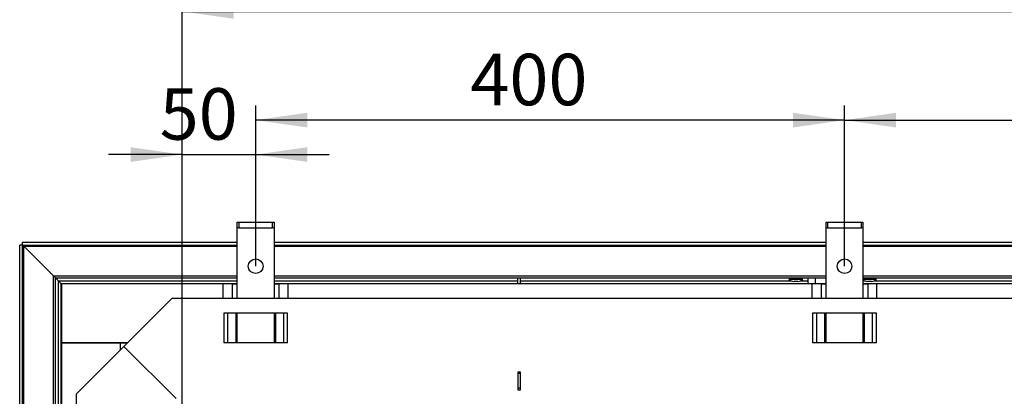
# Model space of a CAD drawing. Extents: x 5 to 593, y 5 to 415.
# Drawn here: x 104 to 171, y 310 to 336 of the extents above; entities that cross this region are included whole.
import ezdxf

# ---------------------------------------------------------------- set-up
doc = ezdxf.new("R2010")
doc.units = 0
doc.layers.get('0').update_dxf_attribs({"linetype": 'CONTINUOUS'})
doc.layers.add('FORMAT', color=7, linetype='CONTINUOUS')
doc.styles.add('SLDTEXTSTYLE0', font='ISOCP', dxfattribs={"width": 0.96})
doc.dimstyles.new('SLDDIMSTYLE0', dxfattribs={"dimtxt": 3.5, "dimasz": 3.5, "dimexe": 0, "dimexo": 0.0625, "dimgap": 0.875, "dimtad": 1, "dimlfac": 10, "dimrnd": 1e-09, "dimzin": 12, "dimdsep": 46, "dimtxsty": 'SLDTEXTSTYLE0', "dimsah": 1, "dimcen": 0.09, "dimadec": 0, "dimazin": 0, "dimtfac": 1, "dimtofl": 0, "dimtmove": 0, "dimatfit": 3, "dimfxl": 1, "dimtolj": 1, "dimtzin": 12, "dimarcsym": 0})
doc.dimstyles.new('SLDDIMSTYLE1', dxfattribs={"dimtxt": 3.5, "dimasz": 3.5, "dimexe": 0, "dimexo": 0.0625, "dimgap": 0.875, "dimtad": 1, "dimlfac": 10, "dimrnd": 1e-09, "dimzin": 12, "dimdsep": 46, "dimtxsty": 'SLDTEXTSTYLE0', "dimsah": 1, "dimcen": 0.09, "dimadec": 0, "dimazin": 0, "dimtfac": 1, "dimtmove": 0, "dimatfit": 0, "dimfxl": 1, "dimtolj": 1, "dimtzin": 12, "dimarcsym": 0})
doc.dimstyles.new('SLDDIMSTYLE2', dxfattribs={"dimtxt": 4.441962, "dimasz": 3.5, "dimexe": 0, "dimexo": 0.0625, "dimgap": 1.11049, "dimtad": 1, "dimlfac": 10, "dimrnd": 1e-09, "dimzin": 12, "dimdsep": 46, "dimtxsty": 'SLDTEXTSTYLE0', "dimsah": 1, "dimcen": 0.09, "dimadec": 0, "dimazin": 0, "dimtfac": 1, "dimtofl": 0, "dimtmove": 0, "dimatfit": 3, "dimfxl": 1, "dimtolj": 1, "dimtzin": 12, "dimarcsym": 0})

# ---------------------------------------------------------------- blocks, each defined once
blk = doc.blocks.new('_D_5')
at = {"layer": 'FORMAT', "transparency": 16777216}
for p, q in [((155.501, 346.256), (164.859, 346.256)), ((164.859, 337.904), (155.501, 337.904)), ((115.18, 309.504), (115.18, 337.234)), ((205.18, 309.504), (205.18, 337.234)), ((115.18, 336.234), (205.18, 336.234))]:
    blk.add_line(p, q, dxfattribs=at)
for centre, start, end in [((155.501, 342.08), 90, 270), ((164.859, 342.08), 270, 90)]:
    blk.add_arc(centre, 4.176, start, end, dxfattribs=at)
for points in [[(115.18, 336.234), (118.68, 335.734), (118.68, 336.734)], [(205.18, 336.234), (201.68, 336.734), (201.68, 335.734)]]:
    blk.add_solid(points, dxfattribs=at)
at = {"layer": 'FORMAT', "transparency": 16777216, "insert": (155.501, 345.044, 17.91), "char_height": 4.7625, "attachment_point": 1, "style": 'SLDTEXTSTYLE0'}
blk.add_mtext('900', dxfattribs=at)
blk = doc.blocks.new('_D_6')
at = {"layer": 'FORMAT', "transparency": 16777216}
for p, q in [((160.18, 318.904), (160.18, 329.841)), ((200.18, 318.904), (200.18, 329.841)), ((160.18, 328.841), (200.18, 328.841))]:
    blk.add_line(p, q, dxfattribs=at)
for points in [[(160.18, 328.841), (163.68, 328.341), (163.68, 329.341)], [(200.18, 328.841), (196.68, 329.341), (196.68, 328.341)]]:
    blk.add_solid(points, dxfattribs=at)
at = {"layer": 'FORMAT', "transparency": 16777216, "insert": (174.765, 333.353, 17.91), "char_height": 3.5, "attachment_point": 1, "style": 'SLDTEXTSTYLE0'}
blk.add_mtext('400', dxfattribs=at)
blk = doc.blocks.new('_D_7')
at = {"layer": 'FORMAT', "transparency": 16777216}
for p, q in [((120.18, 318.904), (120.18, 329.841)), ((160.18, 318.904), (160.18, 329.841)), ((160.18, 328.841), (120.18, 328.841))]:
    blk.add_line(p, q, dxfattribs=at)
for points in [[(120.18, 328.841), (123.68, 328.341), (123.68, 329.341)], [(160.18, 328.841), (156.68, 329.341), (156.68, 328.341)]]:
    blk.add_solid(points, dxfattribs=at)
at = {"layer": 'FORMAT', "transparency": 16777216, "insert": (134.765, 333.353, 17.91), "char_height": 3.5, "attachment_point": 1, "style": 'SLDTEXTSTYLE0'}
blk.add_mtext('400', dxfattribs=at)
blk = doc.blocks.new('_D_11')
at = {"layer": 'FORMAT', "transparency": 16777216}
for p, q in [((115.18, 309.504), (115.18, 327.499)), ((120.18, 318.904), (120.18, 327.499)), ((115.18, 326.499), (110.18, 326.499)), ((115.18, 326.499), (120.18, 326.499)), ((120.18, 326.499), (125.18, 326.499))]:
    blk.add_line(p, q, dxfattribs=at)
for points in [[(115.18, 326.499), (111.68, 326.999), (111.68, 325.999)], [(120.18, 326.499), (123.68, 325.999), (123.68, 326.999)]]:
    blk.add_solid(points, dxfattribs=at)
at = {"layer": 'FORMAT', "transparency": 16777216, "insert": (113.662, 331.011, 17.91), "char_height": 3.5, "attachment_point": 1, "style": 'SLDTEXTSTYLE0'}
blk.add_mtext('50', dxfattribs=at)

msp = doc.modelspace()

# ---------------------------------------------------------------- linework, layer by layer
at = {"color": 7, "linetype": 'Continuous'}
for p, q in [((118.929921, 321.504231), (118.929921, 321.904232)), ((118.929921, 321.904232), (119.029919, 321.904232)), ((119.029919, 321.904232), (121.32992, 321.904232)), ((121.32992, 321.904232), (121.429921, 321.904232)), ((121.429921, 321.904232), (121.429921, 321.504231)), ((158.92992, 321.504231), (158.92992, 321.904232)), ((158.92992, 321.904232), (159.02992, 321.904232)), ((159.02992, 321.904232), (161.32992, 321.904232)), ((161.32992, 321.904232), (161.42992, 321.904232)), ((161.42992, 321.904232), (161.42992, 321.504231)), ((119.029919, 321.504231), (118.929921, 321.504231)), ((118.929921, 316.704233), (118.929921, 321.504231)), ((119.029919, 321.504231), (121.32992, 321.504231)), ((121.429921, 321.504231), (121.32992, 321.504231)), ((121.429921, 321.504231), (121.429921, 316.704233)), ((159.02992, 321.504231), (158.92992, 321.504231)), ((158.92992, 316.704233), (158.92992, 321.504231)), ((159.02992, 321.504231), (161.32992, 321.504231)), ((161.42992, 321.504231), (161.32992, 321.504231)), ((161.42992, 321.504231), (161.42992, 316.704233)), ((104.351086, 320.333065), (104.351086, 320.533068)), ((104.351086, 320.533068), (118.929921, 320.533068)), ((121.429921, 320.533068), (158.92992, 320.533068)), ((161.42992, 320.533068), (198.929919, 320.533068)), ((104.151083, 265.754232), (104.151083, 320.333065)), ((104.351086, 320.333065), (104.151083, 320.333065)), ((104.351086, 320.333065), (118.929921, 320.333065)), ((104.422529, 320.261623), (104.351086, 320.333065)), ((104.351086, 265.754232), (104.351086, 320.333065)), ((104.422529, 320.261623), (104.351086, 320.333065)), ((106.437034, 318.247117), (104.422529, 320.261623)), ((121.429921, 320.333065), (158.92992, 320.333065)), ((161.42992, 320.333065), (198.929919, 320.333065)), ((106.579919, 318.104233), (106.437034, 318.247117)), ((106.579919, 318.104233), (106.437034, 318.247117)), ((106.579919, 318.104233), (118.929921, 318.104233)), ((106.779922, 317.904229), (106.579919, 318.104233)), ((106.579919, 265.754232), (106.579919, 318.104233)), ((106.779922, 317.904229), (106.579919, 318.104233)), ((106.969918, 317.714234), (106.779922, 317.904229)), ((118.929921, 317.714234), (106.969918, 317.714234)), ((106.969918, 265.754232), (106.969918, 317.714234)), ((106.97992, 317.704232), (106.97992, 313.704233)), ((117.979921, 317.704232), (106.97992, 317.704232)), ((117.979921, 316.704233), (117.979921, 317.704232)), ((118.604184, 317.704232), (117.979921, 317.704232)), ((118.604184, 317.704232), (118.929921, 317.704232)), ((121.429921, 318.104233), (158.92992, 318.104233)), ((158.92992, 317.714234), (121.429921, 317.714234)), ((121.429921, 317.704232), (121.755655, 317.704232)), ((122.379921, 317.704232), (121.755655, 317.704232)), ((157.97992, 317.704232), (122.379921, 317.704232)), ((122.379921, 316.704233), (122.379921, 317.704232)), ((137.97992, 317.714234), (137.97992, 318.104233)), ((138.17992, 317.714234), (138.17992, 318.104233)), ((156.400859, 318.004234), (156.39492, 318.004234)), ((157.34492, 318.004234), (156.400859, 318.004234)), ((156.62992, 318.104233), (156.62992, 318.004234)), ((156.736608, 317.87423), (156.73492, 317.87423)), ((157.00492, 317.87423), (156.736608, 317.87423)), ((157.10992, 318.004234), (157.10992, 318.104233)), ((157.67992, 318.104233), (157.67992, 317.714234)), ((157.97992, 316.704233), (157.97992, 317.704232)), ((158.604184, 317.704232), (157.97992, 317.704232)), ((158.604184, 317.704232), (158.92992, 317.704232)), ((161.42992, 318.104233), (198.929919, 318.104233)), ((162.34492, 318.004234), (161.42992, 318.004234)), ((198.929919, 317.714234), (161.42992, 317.714234)), ((161.42992, 317.704232), (161.755656, 317.704232)), ((161.62992, 318.104233), (161.62992, 318.004234)), ((161.736608, 317.87423), (161.73492, 317.87423)), ((162.00492, 317.87423), (161.736608, 317.87423)), ((162.37992, 317.704232), (161.755656, 317.704232)), ((162.10992, 318.004234), (162.10992, 318.104233)), ((162.37992, 316.704233), (162.37992, 317.704232)), ((197.979919, 317.704232), (162.37992, 317.704232)), ((111.229921, 313.45423), (114.479921, 316.704233)), ((205.879919, 316.704233), (114.479921, 316.704233)), ((122.345607, 315.704234), (118.014235, 315.704234)), ((118.929921, 313.704233), (118.929921, 315.704234)), ((121.429921, 315.704234), (121.429921, 313.704233)), ((162.345605, 315.704234), (158.014235, 315.704234)), ((158.92992, 313.704233), (158.92992, 315.704234)), ((161.42992, 315.704234), (161.42992, 313.704233)), ((111.479921, 313.704233), (106.97992, 313.704233)), ((106.97992, 313.704233), (110.979919, 313.704233)), ((106.97992, 313.704233), (106.97992, 266.704231)), ((110.979919, 313.704233), (110.979919, 313.20423)), ((110.979919, 313.704233), (111.479921, 313.704233)), ((122.345607, 313.704233), (118.014235, 313.704233)), ((162.345605, 313.704233), (158.014235, 313.704233)), ((111.229921, 313.45423), (107.979919, 310.20423)), ((111.229921, 313.45423), (114.77992, 309.904231)), ((138.17992, 311.704232), (137.97992, 311.704232)), ((137.97992, 311.704232), (137.97992, 310.504232)), ((138.17992, 310.504232), (138.17992, 311.704232)), ((138.17992, 311.60423), (137.97992, 311.60423)), ((138.17992, 310.604231), (137.97992, 310.604231)), ((137.97992, 310.504232), (138.17992, 310.504232)), ((107.979919, 310.20423), (107.979919, 218.804233))]:
    msp.add_line(p, q, dxfattribs=at)
at = {"color": 8, "linetype": 'Continuous'}
for p, q in [((119.029919, 321.904232), (119.029919, 321.504231)), ((121.32992, 321.504231), (121.32992, 321.904232)), ((159.02992, 321.904232), (159.02992, 321.504231)), ((161.32992, 321.504231), (161.32992, 321.904232)), ((104.422529, 320.261623), (118.929921, 320.261623)), ((104.422529, 265.754232), (104.422529, 320.261623)), ((121.429921, 320.261623), (158.92992, 320.261623)), ((161.42992, 320.261623), (198.929919, 320.261623)), ((106.437034, 318.247117), (118.929921, 318.247117)), ((106.437034, 265.754232), (106.437034, 318.247117)), ((106.779922, 317.904229), (118.929921, 317.904229)), ((106.779922, 269.704232), (106.779922, 317.904229)), ((118.604184, 316.704233), (118.604184, 317.704232)), ((121.429921, 318.247117), (158.92992, 318.247117)), ((121.429921, 317.904229), (137.97992, 317.904229)), ((121.755655, 317.704232), (121.755655, 316.704233)), ((138.17992, 317.904229), (156.56265, 317.904229)), ((157.17719, 317.904229), (157.67992, 317.904229)), ((158.17992, 318.104233), (158.17992, 317.714234)), ((158.604184, 316.704233), (158.604184, 317.704232)), ((161.42992, 318.247117), (198.929919, 318.247117)), ((161.42992, 317.904229), (161.56265, 317.904229)), ((161.755656, 317.704232), (161.755656, 316.704233)), ((162.17719, 317.904229), (182.17992, 317.904229)), ((118.014235, 315.704234), (118.014235, 313.704233)), ((118.297077, 313.704233), (118.297077, 315.704234)), ((118.821342, 315.704234), (118.821342, 313.704233)), ((121.5385, 313.704233), (121.5385, 315.704234)), ((122.062762, 315.704234), (122.062762, 313.704233)), ((122.345607, 313.704233), (122.345607, 315.704234)), ((158.014235, 315.704234), (158.014235, 313.704233)), ((158.297077, 313.704233), (158.297077, 315.704234)), ((158.821341, 315.704234), (158.821341, 313.704233)), ((161.538499, 313.704233), (161.538499, 315.704234)), ((162.062763, 315.704234), (162.062763, 313.704233)), ((162.345605, 313.704233), (162.345605, 315.704234))]:
    msp.add_line(p, q, dxfattribs=at)
at = {"color": 7, "linetype": 'Continuous'}
for centre in [(120.17992, 318.904231), (160.17992, 318.904231)]:
    msp.add_circle(centre, 0.5, dxfattribs=at)
for centre, start, end in [((156.73492, 318.383847), 228.15099651, 270), ((157.00492, 318.383847), 270, 311.84900349), ((161.73492, 318.383847), 233.23813128, 270), ((162.00492, 318.383847), 270, 311.84900349)]:
    msp.add_arc(centre, 0.509615, start, end, dxfattribs=at)

# ---------------------------------------------------------------- dimensions: what is measured, and where the dimension line sits
at = {"layer": 'FORMAT'}
for base, p1, p2, dimstyle, picture, middle in [((205.17992, 337.904231), (115.17992, 309.504231), (205.17992, 309.504231), 'SLDDIMSTYLE2', '_D_5', (160.17992, 337.904231)), ((120.17992, 328.841151), (160.17992, 318.904231), (120.17992, 318.904231), 'SLDDIMSTYLE0', '_D_7', (140.17992, 328.841151)), ((200.17992, 328.841151), (160.17992, 318.904231), (200.17992, 318.904231), 'SLDDIMSTYLE0', '_D_6', (180.17992, 328.841151))]:
    dim = msp.add_linear_dim(base=base, p1=p1, p2=p2, angle=0, dimstyle=dimstyle, dxfattribs=at)
    dim.commit()
    dim.dimension.update_dxf_attribs({"geometry": picture, "text_midpoint": middle, "dimtype": 160})
dim = msp.add_linear_dim(base=(120.17992, 326.498864), p1=(115.17992, 309.504231), p2=(120.17992, 318.904231), dimstyle='SLDDIMSTYLE1', dxfattribs=at)
dim.commit()
dim.dimension.update_dxf_attribs({"geometry": '_D_11', "text_midpoint": (117.67992, 326.498864), "dimtype": 160})

doc.saveas('drawing.dxf')
